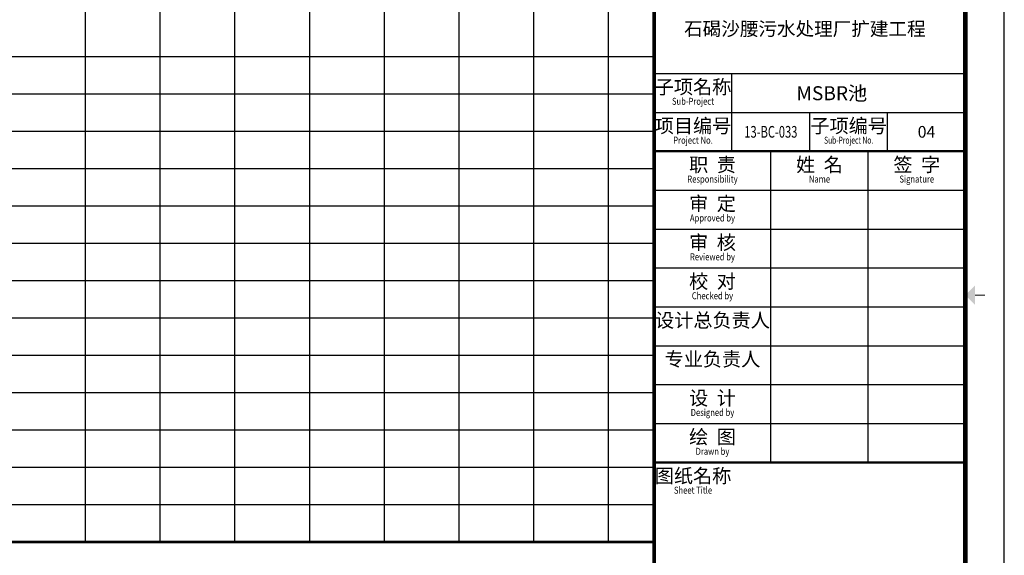
# Model space of a CAD drawing. Units: millimetres. Extents: x 581686 to 939849, y -921753 to 15912.
# Drawn here: x 871704 to 897009, y -810081 to -796308 of the extents above; entities that cross this region are included whole.
import ezdxf
from ezdxf.enums import TextEntityAlignment as Align

# ---------------------------------------------------------------- set-up
doc = ezdxf.new("R2010")
doc.units = ezdxf.units.MM
doc.layers.add('图框', color=7, linetype='Continuous')
doc.styles.add('TKZ1_tjhts.shx', font='tjromant.shx', dxfattribs={"bigfont": 'tjhts.shx'})
doc.styles.add('TKZ2_tjkts.shx', font='tjromant.shx', dxfattribs={"bigfont": 'tjkts.shx'})
doc.styles.add('黑体', font='simhei.ttf', dxfattribs={"width": 0.75})

# ---------------------------------------------------------------- blocks, each defined once
blk = doc.blocks.new('TJAD_TK_A2')
for p, q in [((1181.63, 520.08), (1261.63, 520.08)), ((1201.63, 500.08), (1201.63, 520.08)), ((1181.63, 510.08), (1261.63, 510.08)), ((1221.63, 500.08), (1221.63, 510.08)), ((1241.63, 500.08), (1241.63, 510.08)), ((1211.63, 420.08), (1211.63, 500.08)), ((1236.63, 420.08), (1236.63, 500.08)), ((1181.63, 490.08), (1261.63, 490.08)), ((1181.63, 480.08), (1261.63, 480.08)), ((1181.63, 470.08), (1261.63, 470.08)), ((1181.63, 460.08), (1261.63, 460.08)), ((1181.63, 450.08), (1261.63, 450.08)), ((1181.63, 440.08), (1261.63, 440.08)), ((1181.63, 430.08), (1261.63, 430.08))]:
    blk.add_line(p, q)
for points, const_width in [([(1181.63, 663.08), (1181.63, 263.08)], 1), ([(1181.63, 500.08), (1261.63, 500.08)], 0.6), ([(1181.63, 420.08), (1261.63, 420.08)], 0.6)]:
    blk.add_lwpolyline(points, dxfattribs=dict(const_width=const_width))
at = {"layer": '图框'}
blk.add_line((1271.63, 253.08), (1271.63, 673.08), dxfattribs=at)
at = {"layer": '图框', "const_width": 1.2}
blk.add_lwpolyline([(1261.63, 663.08), (702.63, 663.08), (702.63, 263.08), (1261.63, 263.08)], close=True, dxfattribs=at)
at = {"layer": '图框', "const_width": 0.3}
blk.add_lwpolyline([(1264.13, 463.08), (1266.63, 463.08)], dxfattribs=at)
at = {"layer": '图框'}
blk.add_solid([(1264.13, 460.58), (1264.13, 465.58), (1261.63, 463.08)], dxfattribs=at)
at = {"style": 'TKZ2_tjkts.shx'}
for s, p in [('子项名称', (1191.63, 516.63)), ('项目编号', (1191.63, 506.63)), ('职  责', (1196.63, 496.63)), ('姓  名', (1224.13, 496.63)), ('签  字', (1249.13, 496.63)), ('审  定', (1196.63, 486.63)), ('审  核', (1196.63, 476.63)), ('校  对', (1196.63, 466.63)), ('设计总负责人', (1196.63, 456.63)), ('专业负责人', (1196.63, 446.63)), ('设  计', (1196.63, 436.63)), ('绘  图', (1196.63, 426.63)), ('图纸名称', (1191.63, 416.63))]:
    blk.add_text(s, height=3.6, dxfattribs=at).set_placement(p, align=Align.MIDDLE_CENTER)
at = {"style": 'TKZ2_tjkts.shx', "width": 0.8}
for s, p in [('Sub-Project', (1191.63, 512.93)), ('Project No.', (1191.63, 502.93)), ('Responsibility', (1196.63, 492.93)), ('Name', (1224.13, 492.93)), ('Signature', (1249.13, 492.93)), ('Approved by', (1196.63, 482.93)), ('Reviewed by', (1196.63, 472.93)), ('Checked by', (1196.63, 462.93)), ('Designed by', (1196.63, 432.93)), ('Drawn by', (1196.63, 422.93)), ('Sheet Title', (1191.63, 412.93))]:
    blk.add_text(s, height=1.8, dxfattribs=at).set_placement(p, align=Align.MIDDLE_CENTER)
at = {"layer": '图框', "style": 'TKZ2_tjkts.shx'}
blk.add_text('子项编号', height=3.6, dxfattribs=at).set_placement((1231.63, 506.63), align=Align.MIDDLE_CENTER)
at = {"layer": '图框', "style": 'TKZ2_tjkts.shx', "width": 0.7}
blk.add_text('Sub-Project No.', height=1.8, dxfattribs=at).set_placement((1231.63, 502.93), align=Align.MIDDLE_CENTER)

msp = doc.modelspace()

# ---------------------------------------------------------------- linework, layer by layer
at = {"layer": '图框'}
for p, q in [((873388.8, -785471.4), (873388.8, -809738.1)), ((875308.8, -785471.4), (875308.8, -809738.1)), ((877228.8, -785471.4), (877228.8, -809738.1)), ((879148.8, -785471.4), (879148.8, -809738.1)), ((881068.8, -785471.4), (881068.8, -809738.1)), ((882988.8, -785471.4), (882988.8, -809738.1)), ((884908.8, -785471.4), (884908.8, -809738.1)), ((886828.8, -785471.4), (886828.8, -809738.1)), ((840108.8, -797258.1), (888008.8, -797258.1)), ((840108.8, -798218.1), (888008.8, -798218.1)), ((840108.8, -799178.1), (888008.8, -799178.1)), ((840108.8, -800138.1), (888008.8, -800138.1)), ((840108.8, -801098.1), (888008.8, -801098.1)), ((840108.8, -802058.1), (888008.8, -802058.1)), ((840108.8, -803018.1), (888008.8, -803018.1)), ((840108.8, -803978.1), (888008.8, -803978.1)), ((840108.8, -804938.1), (888008.8, -804938.1)), ((840108.8, -805898.1), (888008.8, -805898.1)), ((840108.8, -806858.1), (888008.8, -806858.1)), ((840108.8, -807818.1), (888008.8, -807818.1)), ((840108.8, -808778.1), (888008.8, -808778.1)), ((840108.8, -809738.1), (888008.8, -809738.1))]:
    msp.add_line(p, q, dxfattribs=at)
at = {"layer": '图框', "const_width": 64}
msp.add_lwpolyline([(852908.8, -809738.1), (888008.8, -809738.1)], dxfattribs=at)

# ---------------------------------------------------------------- block references
at = {"xscale": 100, "yscale": 100, "zscale": 100}
msp.add_blockref('TJAD_TK_A2', (769845.8, -849699.8), dxfattribs=at)

# ---------------------------------------------------------------- texts
at = {"layer": '图框'}
for s, height, style, p in [('石碣沙腰污水处理厂扩建工程', 350, '黑体', (891882.3, -796543.2)), ('MSBR池', 360, 'TKZ1_tjhts.shx', (892574.2, -798198.9)), ('04', 300, 'TKZ1_tjhts.shx', (895008.8, -799191.4))]:
    msp.add_text(s, height=height, dxfattribs=dict(at, style=style)).set_placement(p, align=Align.MIDDLE_CENTER)
at = {"layer": '图框', "style": 'TKZ1_tjhts.shx', "width": 0.7}
msp.add_text('13-BC-033', height=300, dxfattribs=at).set_placement((891009.1, -799191.3), align=Align.MIDDLE_CENTER)

doc.saveas('drawing.dxf')
